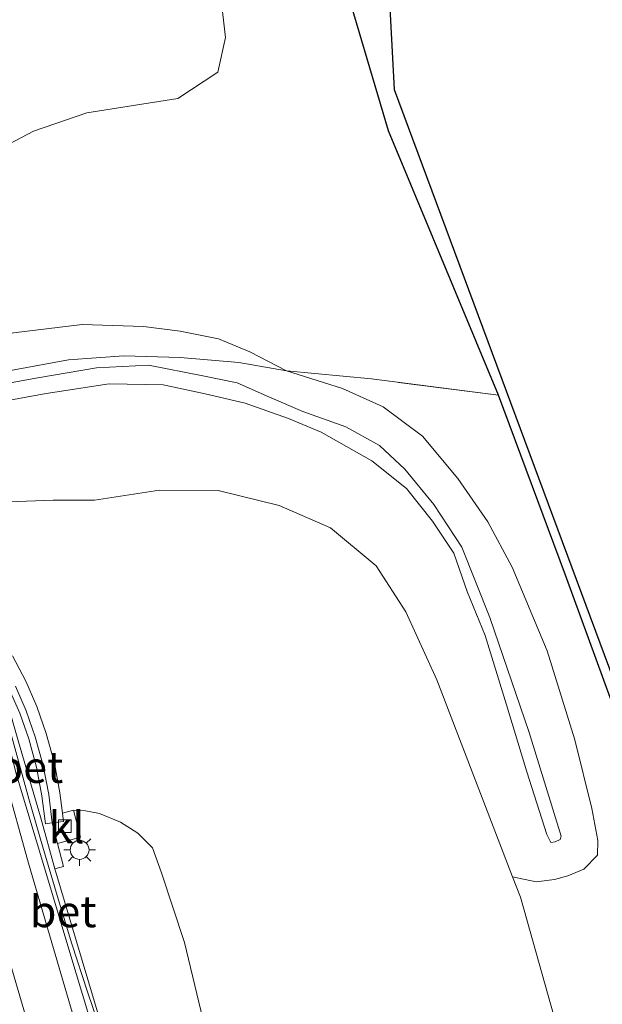
# Model space of a CAD drawing. Units: metres. Extents: x 193549 to 197422, y 456249 to 462501.
# Drawn here: x 193745 to 193792, y 458269 to 458347 of the extents above; entities that cross this region are included whole.
import ezdxf
from ezdxf.enums import TextEntityAlignment as Align

# ---------------------------------------------------------------- set-up
doc = ezdxf.new("R2010")
doc.units = ezdxf.units.M
doc.linetypes.add('IE-TERREINAFSCHEIDING', pattern=[10, 8, -2])
doc.layers.get('0').update_dxf_attribs({"lineweight": 25})
for name, color, linetype, lineweight in [('B-ME-BV-GELEIDECONSTRUCTIE-GELEIDERAIL-L-B1', 213, 'BV-GELEIDERAIL', 18), ('B-ME-GR-BOMENSTRUIKEN-GV-B6', 93, 'Continuous', 18), ('B-ME-GR-BOOM-GV-B6', 93, 'Continuous', 18), ('B-ME-GR-BOS-GV-B6', 10, 'Continuous', 25), ('B-ME-GW-KRUINLIJN-L-B1', 93, 'Continuous', 18), ('B-ME-GW-TEENLIJN-L-B1', 93, 'Continuous', 18), ('B-ME-IE-GRASLAND-GV-B6', 93, 'Continuous', 18), ('B-ME-IE-MEUBILAIR_WEGMEUBILAIR-LICHTMAST-S-B1', 8, 'Continuous', 18), ('B-ME-IE-TERREINAFSCHEIDING-RASTERHEKWERK-L-B1', 8, 'IE-TERREINAFSCHEIDING', 18), ('B-ME-KG-KADASTRAAL-OPNAMEDTMGRENS-L-B1', 10, 'Continuous', 25), ('B-ME-MW-MUUR-GV-B6', 8, 'IE-TERREINAFSCHEIDING-KUNSTMATIG', 18), ('B-ME-VH-VERH_SOORT-BETON-OVERIG-GV-B6', 8, 'IE-TERREINAFSCHEIDING-NATUURLIJK-HOUTWAL', 18), ('B-ME-VH-VERH_SOORT-BITUMEN-GV-B6', 8, 'IE-TERREINAFSCHEIDING-NATUURLIJK-HOUTWAL', 18), ('B-ME-VH-VERH_SOORT-KLINKERS-GV-B6', 8, 'IE-TERREINAFSCHEIDING-NATUURLIJK-HOUTWAL', 18), ('B-ME-VV-KOLK-S-B1', 8, 'Continuous', 18), ('B-ME-VW-MARKERING-STREEP-015-L-B1', 7, 'Continuous', 18)]:
    doc.layers.add(name, color=color, linetype=linetype, lineweight=lineweight)
doc.styles.add('NLCS-ISO', font='NLCS-ISO.TTF')
doc.linetypes.add('BV-GELEIDERAIL', pattern='A,10,-3,[108,NLCS.SHX,S=1,R=0,X=0,Y=0],-3', length=16)
doc.linetypes.add('IE-TERREINAFSCHEIDING-KUNSTMATIG', pattern='A,4,[82,NLCS.SHX,S=0.75,R=90,X=0,Y=0],4,-2', length=10)
doc.linetypes.add('IE-TERREINAFSCHEIDING-NATUURLIJK-HOUTWAL', pattern='A,7,-1.5,[67,NLCS.SHX,S=0.75,R=45,X=0,Y=0],-1.5,7,-1.5,[70,NLCS.SHX,S=0.75,R=0,X=0,Y=0],-1.5', length=20)

# ---------------------------------------------------------------- blocks, each defined once
blk = doc.blocks.new('kolk')
blk.add_lwpolyline([(-0.5, -0.5), (0.5, -0.5), (0.5, 0.5), (-0.5, 0.5)], close=True)
blk = doc.blocks.new('lantaarnpaal')
for p, q in [((-0.884, 0.884), (-0.53, 0.53)), ((0, 0.75), (0, 1.25)), ((0.53, 0.53), (0.884, 0.884)), ((-0.75, 0), (-1.25, 0)), ((0.75, 0), (1.25, 0)), ((-0.53, -0.53), (-0.884, -0.884)), ((0, -0.75), (0, -1.25)), ((0.53, -0.53), (0.884, -0.884))]:
    blk.add_line(p, q)
blk.add_circle((0, 0), 0.75)

msp = doc.modelspace()

# ---------------------------------------------------------------- linework, layer by layer
at = {"layer": 'B-ME-BV-GELEIDECONSTRUCTIE-GELEIDERAIL-L-B1'}
msp.add_polyline3d([(193742.795, 458297.649, 69.6232), (193746.2084, 458285.248, 69.6315), (193747.3389, 458281.411, 69.6296), (193748.4581, 458277.5713, 69.6351), (193749.6192, 458273.7423, 69.656), (193750.8773, 458269.9451, 69.6477), (193752.1528, 458266.1544, 69.6394)], dxfattribs=at)
at = {"layer": 'B-ME-GR-BOMENSTRUIKEN-GV-B6'}
for points in [[(193766.641, 458319.175, 76.896), (193763.726, 458320.674, 76.9), (193761.263, 458321.702, 76.95), (193758.221, 458322.321, 77.089), (193755.302, 458322.673, 77.36), (193750.45, 458322.847, 77.463), (193744.992, 458322.18, 77.909), (193740.209, 458321.042, 78.247), (193739.824, 458322.691, 78.233), (193740.008, 458325.878, 78.134), (193741.893, 458329.692, 78.062), (193742.441, 458333.366, 78.03), (193743.261, 458336.419, 77.859), (193746.597, 458338.154, 77.607), (193750.82, 458339.613, 77.378), (193758.038, 458340.753, 76.945), (193761.192, 458342.829, 76.729), (193761.818, 458345.594, 76.572), (193761.348, 458349.505, 76.324)], [(193771.562, 458348.926, 75.941), (193774.739, 458338.186, 76.162), (193783.452, 458317.236, 76.689), (193773.376, 458318.53, 76.702), (193766.641, 458319.175, 76.896)]]:
    msp.add_polyline3d(points, dxfattribs=at)
at = {"layer": 'B-ME-GR-BOOM-GV-B6'}
for points in [[(193745.07, 458319.255, 79.372), (193749.354, 458320.034, 79.169), (193753.737, 458320.36, 78.877), (193758.215, 458320.211, 78.377), (193762.87, 458319.83, 77.72), (193766.641, 458319.175, 76.896), (193771.083, 458317.755, 76.594), (193774.316, 458316.303, 76.509), (193777.436, 458313.986, 76.522), (193780.233, 458310.627, 76.653), (193782.592, 458307.187, 76.675), (193784.523, 458303.607, 76.729), (193787.307, 458296.983, 76.779), (193789.503, 458289.908, 76.828), (193790.853, 458284.489, 76.815), (193791.318, 458281.942, 76.828), (193791.294, 458280.775, 76.896), (193790.206, 458279.679, 76.914), (193788.934, 458279.154, 76.878), (193787.874, 458278.861, 76.846), (193786.437, 458278.666, 76.779), (193784.56, 458279.065, 76.685)], [(193740.637, 458317.482, 79.872), (193746.939, 458318.616, 79.57), (193751.578, 458319.399, 79.21), (193755.713, 458319.604, 78.985), (193760.012, 458318.781, 78.719), (193762.744, 458318.211, 78.517), (193765.309, 458317.078, 78.305), (193767.942, 458315.934, 78.156), (193771.358, 458314.732, 77.945), (193774.012, 458313.243, 77.805), (193776.013, 458311.38, 77.499), (193778.324, 458308.571, 77.468), (193780.547, 458305.18, 77.585), (193782.768, 458299.612, 77.589), (193785.865, 458290.512, 77.63), (193788.421, 458282.281, 77.733), (193788.324, 458282.022, 77.733), (193787.95, 458281.831, 77.733), (193787.583, 458281.787, 77.733), (193787.276, 458282.41, 77.733), (193785.696, 458287.374, 77.778), (193784.07, 458292.697, 77.796), (193782.382, 458298.187, 77.837), (193780.972, 458301.673, 77.828), (193779.904, 458304.707, 77.828), (193778.22, 458307.25, 77.765), (193776.146, 458309.834, 77.738), (193773.41, 458312.029, 77.787), (193769.386, 458314.313, 77.855), (193766.798, 458315.387, 78.111), (193763.369, 458316.592, 78.427), (193760.201, 458317.339, 78.539), (193756.877, 458318.055, 78.832), (193752.584, 458318.134, 79.057), (193747.585, 458317.374, 79.282), (193741.074, 458316.182, 79.534)], [(193741.074, 458316.182, 79.534), (193747.585, 458317.374, 79.282), (193752.584, 458318.134, 79.057), (193756.877, 458318.055, 78.832), (193760.201, 458317.339, 78.539), (193763.369, 458316.592, 78.427), (193766.798, 458315.387, 78.111), (193769.386, 458314.313, 77.855), (193773.41, 458312.029, 77.787), (193776.146, 458309.834, 77.738), (193778.22, 458307.25, 77.765), (193779.904, 458304.707, 77.828), (193780.972, 458301.673, 77.828), (193782.382, 458298.187, 77.837), (193784.07, 458292.697, 77.796), (193785.696, 458287.374, 77.778), (193787.276, 458282.41, 77.733), (193787.583, 458281.787, 77.733), (193787.95, 458281.831, 77.733), (193788.324, 458282.022, 77.733), (193788.421, 458282.281, 77.733), (193785.865, 458290.512, 77.63), (193782.768, 458299.612, 77.589), (193780.547, 458305.18, 77.585), (193778.324, 458308.571, 77.468), (193776.013, 458311.38, 77.499), (193774.012, 458313.243, 77.805), (193771.358, 458314.732, 77.945), (193767.942, 458315.934, 78.156), (193765.309, 458317.078, 78.305), (193762.744, 458318.211, 78.517), (193760.012, 458318.781, 78.719), (193755.713, 458319.604, 78.985), (193751.578, 458319.399, 79.21), (193746.939, 458318.616, 79.57), (193740.637, 458317.482, 79.872)], [(193797.234, 458236.702, 76.882), (193790.703, 458257.813, 76.833), (193785.181, 458277.457, 76.716), (193784.56, 458279.065, 76.685), (193786.437, 458278.666, 76.779), (193787.874, 458278.861, 76.846), (193788.934, 458279.154, 76.878), (193790.206, 458279.679, 76.914), (193791.294, 458280.775, 76.896), (193791.318, 458281.942, 76.828), (193790.853, 458284.489, 76.815), (193789.503, 458289.908, 76.828), (193787.307, 458296.983, 76.779), (193784.523, 458303.607, 76.729), (193782.592, 458307.187, 76.675), (193780.233, 458310.627, 76.653), (193777.436, 458313.986, 76.522), (193774.316, 458316.303, 76.509), (193771.083, 458317.755, 76.594), (193766.641, 458319.175, 76.896), (193773.376, 458318.53, 76.702), (193783.452, 458317.236, 76.689), (193788.748, 458302.979, 76.657), (193794.823, 458286.338, 76.707)], [(193784.56, 458279.065, 76.685), (193782.012, 458285.661, 76.558), (193778.549, 458294.685, 76.171), (193776.105, 458300.074, 76.108), (193773.742, 458303.7, 76.036), (193770.131, 458306.713, 75.905), (193766.05, 458308.504, 75.851), (193761.224, 458309.685, 75.788), (193756.566, 458309.711, 75.802), (193751.424, 458308.905, 76.076), (193748.157, 458308.914, 76.464), (193744.624, 458308.795, 76.846)]]:
    msp.add_polyline3d(points, dxfattribs=at)
at = {"layer": 'B-ME-GR-BOS-GV-B6'}
for points in [[(193771.445, 458411.531, 74.96), (193775.17, 458341.467, 76.058), (193800.3685, 458273.7324, 75.5857), (193805.155, 458260.866, 75.496), (193821.562, 458213.661, 76.279), (193847.619, 458135.646, 77.589)], [(193850.706, 458121.961, 77.309), (193840.241, 458154.492, 77.864), (193833.78, 458175.031, 77.459), (193821.191, 458213.367, 76.477), (193815.225, 458230.774, 76.085), (193810.279, 458245.068, 75.739), (193803.32, 458263.543, 75.55), (193799.851, 458272.799, 76.567), (193794.823, 458286.338, 76.707), (193788.748, 458302.979, 76.657), (193783.452, 458317.236, 76.689), (193774.739, 458338.186, 76.162), (193771.562, 458348.926, 75.941)]]:
    msp.add_polyline3d(points, dxfattribs=at)
at = {"layer": 'B-ME-GW-KRUINLIJN-L-B1'}
for points in [[(193740.637, 458317.482, 79.872), (193746.939, 458318.616, 79.57), (193751.578, 458319.399, 79.21), (193755.713, 458319.604, 78.985), (193760.012, 458318.781, 78.719), (193762.744, 458318.211, 78.517), (193765.309, 458317.078, 78.305)], [(193765.309, 458317.078, 78.305), (193767.942, 458315.934, 78.156), (193771.358, 458314.732, 77.945), (193774.012, 458313.243, 77.805), (193776.013, 458311.38, 77.499), (193778.324, 458308.571, 77.468), (193780.547, 458305.18, 77.585), (193782.768, 458299.612, 77.589), (193785.865, 458290.512, 77.63), (193788.421, 458282.281, 77.733), (193788.324, 458282.022, 77.733), (193787.95, 458281.831, 77.733), (193787.583, 458281.787, 77.733), (193787.276, 458282.41, 77.733), (193785.696, 458287.374, 77.778), (193784.07, 458292.697, 77.796), (193782.382, 458298.187, 77.837), (193780.972, 458301.673, 77.828), (193779.904, 458304.707, 77.828), (193778.22, 458307.25, 77.765), (193776.146, 458309.834, 77.738), (193773.41, 458312.029, 77.787), (193769.386, 458314.313, 77.855), (193766.798, 458315.387, 78.111), (193763.369, 458316.592, 78.427), (193760.201, 458317.339, 78.539), (193756.877, 458318.055, 78.832), (193752.584, 458318.134, 79.057), (193747.585, 458317.374, 79.282), (193741.074, 458316.182, 79.534)]]:
    msp.add_polyline3d(points, dxfattribs=at)
at = {"layer": 'B-ME-GW-TEENLIJN-L-B1'}
for points in [[(193784.56, 458279.065, 76.685), (193786.437, 458278.666, 76.779), (193787.874, 458278.861, 76.846), (193788.934, 458279.154, 76.878), (193790.206, 458279.679, 76.914), (193791.294, 458280.775, 76.896), (193791.318, 458281.942, 76.828), (193790.853, 458284.489, 76.815), (193789.503, 458289.908, 76.828), (193787.307, 458296.983, 76.779), (193784.523, 458303.607, 76.729), (193782.592, 458307.187, 76.675), (193780.233, 458310.627, 76.653), (193777.436, 458313.986, 76.522), (193774.316, 458316.303, 76.509), (193771.083, 458317.755, 76.594), (193766.641, 458319.175, 76.896)], [(193749.764, 458284.347, 68.76), (193750.583, 458284.316, 68.769), (193751.819, 458284.084, 68.796), (193753.486, 458283.385, 68.841), (193754.861, 458282.532, 68.837), (193756.01, 458281.353, 68.747), (193756.727, 458279.392, 68.598), (193758.567, 458273.855, 68.45), (193760.838, 458264.4, 68.432), (193764.719, 458251.743, 68.445), (193768.904, 458238.065, 68.486), (193773.623, 458222.331, 68.535), (193778.633, 458206.474, 68.598), (193783.026, 458191.721, 68.526), (193788.929, 458174.071, 68.567), (193793.992, 458157.669, 68.607), (193798.859, 458142.686, 68.598), (193803.903, 458127.889, 68.751), (193808.31, 458114.914, 68.792)]]:
    msp.add_polyline3d(points, dxfattribs=at)
at = {"layer": 'B-ME-IE-GRASLAND-GV-B6'}
for points in [[(193761.348, 458349.505, 76.324), (193761.818, 458345.594, 76.572), (193761.192, 458342.829, 76.729), (193758.038, 458340.753, 76.945), (193750.82, 458339.613, 77.378), (193746.597, 458338.154, 77.607), (193743.261, 458336.419, 77.859)], [(193661.43, 458281.035, 78.021), (193663.193, 458286.182, 78.143), (193665.301, 458290.522, 78.242), (193669.095, 458295.596, 78.44), (193672.331, 458298.296, 78.571), (193675.867, 458300.567, 78.661), (193680.581, 458303.112, 78.854), (193685.679, 458305.471, 78.926), (193691.542, 458307.355, 79.079), (193698.415, 458309.585, 79.183), (193704.603, 458311.384, 79.323), (193713.712, 458314.104, 79.336), (193717.887, 458315.311, 79.255), (193725.053, 458317.186, 78.958), (193733.673, 458319.32, 78.584), (193739.571, 458320.89, 78.292), (193740.209, 458321.042, 78.247), (193744.992, 458322.18, 77.909), (193750.45, 458322.847, 77.463), (193755.302, 458322.673, 77.36), (193758.221, 458322.321, 77.089), (193761.263, 458321.702, 76.95), (193763.726, 458320.674, 76.9), (193766.641, 458319.175, 76.896)], [(193766.641, 458319.175, 76.896), (193762.87, 458319.83, 77.72), (193758.215, 458320.211, 78.377), (193753.737, 458320.36, 78.877), (193749.354, 458320.034, 79.169), (193745.07, 458319.255, 79.372), (193738.93, 458318.006, 79.615), (193731.548, 458316.378, 79.854), (193724.31, 458314.658, 80.173), (193718.762, 458313.201, 80.246), (193710.535, 458310.907, 80.218), (193700.774, 458307.989, 80.097), (193691.296, 458305.02, 79.975), (193684.31, 458302.218, 79.858), (193679.139, 458299.887, 79.786), (193675.026, 458297.458, 79.584), (193672.624, 458295.528, 79.374), (193672.494, 458295.424, 79.363), (193669.793, 458292.369, 79.196), (193666.845, 458288.507, 78.859), (193664.071, 458283.973, 78.476), (193661.952, 458279.463, 78.22), (193660.185, 458275.267, 78.017)], [(193744.624, 458308.795, 76.846), (193748.157, 458308.914, 76.464), (193751.424, 458308.905, 76.076), (193756.566, 458309.711, 75.802), (193761.224, 458309.685, 75.788)], [(193761.224, 458309.685, 75.788), (193766.05, 458308.504, 75.851), (193770.131, 458306.713, 75.905), (193773.742, 458303.7, 76.036), (193776.105, 458300.074, 76.108), (193778.549, 458294.685, 76.171), (193782.012, 458285.661, 76.558), (193784.56, 458279.065, 76.685), (193785.181, 458277.457, 76.716), (193790.703, 458257.813, 76.833), (193797.234, 458236.702, 76.882), (193801.417, 458220.378, 76.891), (193805.486, 458206.676, 77.274), (193810.387, 458191.676, 77.67), (193816.355, 458170.724, 77.877), (193822.426, 458151.283, 78.053)], [(193760.838, 458264.4, 68.432), (193758.567, 458273.855, 68.45), (193756.727, 458279.392, 68.598), (193756.01, 458281.353, 68.747), (193754.861, 458282.532, 68.837), (193753.486, 458283.385, 68.841), (193751.819, 458284.084, 68.796), (193750.583, 458284.316, 68.769), (193749.764, 458284.347, 68.76), (193748.89, 458284.107, 68.74), (193748.69, 458285.716, 69.202), (193748.244, 458288.08, 69.958), (193747.594, 458290.428, 70.804), (193746.85, 458292.552, 71.448), (193745.982, 458294.568, 72.214), (193744.934, 458296.591, 72.988)], [(193755.588, 458255.164, 68.873), (193749.168, 458276.68, 68.724), (193748.283, 458279.706, 68.736), (193748.972, 458279.889, 68.76), (193748.499, 458281.715, 68.682), (193750.319, 458282.194, 68.783), (193749.764, 458284.347, 68.76), (193750.583, 458284.316, 68.769), (193751.819, 458284.084, 68.796), (193753.486, 458283.385, 68.841), (193754.861, 458282.532, 68.837), (193756.01, 458281.353, 68.747), (193756.727, 458279.392, 68.598), (193758.567, 458273.855, 68.45), (193760.838, 458264.4, 68.432)]]:
    msp.add_polyline3d(points, dxfattribs=at)
at = {"layer": 'B-ME-IE-TERREINAFSCHEIDING-RASTERHEKWERK-L-B1'}
for points in [[(193672.624, 458295.528, 79.374), (193675.026, 458297.458, 79.584), (193679.139, 458299.887, 79.786), (193684.31, 458302.218, 79.858), (193691.296, 458305.02, 79.975), (193700.774, 458307.989, 80.097), (193710.535, 458310.907, 80.218), (193718.762, 458313.201, 80.246), (193724.31, 458314.658, 80.173), (193731.548, 458316.378, 79.854), (193738.93, 458318.006, 79.615), (193745.07, 458319.255, 79.372), (193749.354, 458320.034, 79.169), (193753.737, 458320.36, 78.877), (193758.215, 458320.211, 78.377), (193762.87, 458319.83, 77.72), (193766.641, 458319.175, 76.896)], [(193850.706, 458121.961, 77.309), (193840.241, 458154.492, 77.864), (193833.78, 458175.031, 77.459), (193821.191, 458213.367, 76.477), (193815.225, 458230.774, 76.085), (193810.279, 458245.068, 75.739), (193803.32, 458263.543, 75.55), (193799.851, 458272.799, 76.567), (193794.823, 458286.338, 76.707), (193788.748, 458302.979, 76.657), (193783.452, 458317.236, 76.689), (193773.376, 458318.53, 76.702), (193766.641, 458319.175, 76.896)]]:
    msp.add_polyline3d(points, dxfattribs=at)
at = {"layer": 'B-ME-KG-KADASTRAAL-OPNAMEDTMGRENS-L-B1'}
msp.add_polyline3d([(193758.292, 458499.756, 76.297), (193758.579, 458494.589, 75.757), (193760.311, 458463.398, 75.541), (193762.83, 458451.276, 75.523), (193771.445, 458411.531, 74.96), (193775.17, 458341.467, 76.058), (193800.3685, 458273.7324, 75.5857), (193805.155, 458260.866, 75.496), (193821.562, 458213.661, 76.279), (193847.619, 458135.646, 77.589), (193851.928, 458122.137, 77.583), (193868.193, 458071.146, 77.093), (193897.372, 457933.959, 75.062)], dxfattribs=at)
msp.add_polyline3d([(193758.292, 458499.756, 76.297), (193758.579, 458494.589, 75.757), (193760.311, 458463.398, 75.541), (193762.83, 458451.276, 75.523), (193771.445, 458411.531, 74.96), (193775.17, 458341.467, 76.058), (193800.3685, 458273.7324, 75.5857), (193805.155, 458260.866, 75.496), (193821.562, 458213.661, 76.279), (193847.619, 458135.646, 77.589), (193851.928, 458122.137, 77.583), (193868.193, 458071.146, 77.093), (193897.372, 457933.959, 75.062)], dxfattribs=at)
msp.add_polyline3d([(193758.292, 458499.756, 76.297), (193758.579, 458494.589, 75.757), (193760.311, 458463.398, 75.541), (193762.83, 458451.276, 75.523), (193771.445, 458411.531, 74.96), (193775.17, 458341.467, 76.058), (193800.3685, 458273.7324, 75.5857), (193805.155, 458260.866, 75.496), (193821.562, 458213.661, 76.279), (193847.619, 458135.646, 77.589), (193851.928, 458122.137, 77.583), (193868.193, 458071.146, 77.093), (193897.372, 457933.959, 75.062)], dxfattribs=at)
msp.add_polyline3d([(193758.292, 458499.756, 76.297), (193758.579, 458494.589, 75.757), (193760.311, 458463.398, 75.541), (193762.83, 458451.276, 75.523), (193771.445, 458411.531, 74.96), (193775.17, 458341.467, 76.058), (193800.3685, 458273.7324, 75.5857), (193805.155, 458260.866, 75.496), (193821.562, 458213.661, 76.279), (193847.619, 458135.646, 77.589), (193851.928, 458122.137, 77.583), (193868.193, 458071.146, 77.093), (193897.372, 457933.959, 75.062)], dxfattribs=at)
at = {"layer": 'B-ME-MW-MUUR-GV-B6'}
msp.add_polyline3d([(193745.168, 458294.183, 72.313), (193746.011, 458292.225, 71.592), (193746.735, 458290.159, 70.89), (193747.367, 458287.876, 70.097), (193747.8, 458285.577, 69.395), (193748.08, 458283.332, 68.612), (193747.534, 458283.264, 68.774), (193747.256, 458285.492, 68.778), (193746.831, 458287.752, 68.832), (193746.21, 458289.994, 68.783), (193745.498, 458292.025, 68.697), (193744.671, 458293.947, 68.693)], dxfattribs=at)
at = {"layer": 'B-ME-VH-VERH_SOORT-BETON-OVERIG-GV-B6'}
for points in [[(193742.518, 458297.871, 68.693), (193742.743, 458297.546, 68.697), (193743.566, 458296.067, 68.689), (193745.397, 458289.755, 68.688), (193747.135, 458283.82, 68.733), (193748.283, 458279.706, 68.736), (193749.168, 458276.68, 68.724), (193755.588, 458255.164, 68.873), (193754.946, 458254.944, 68.86), (193749.56, 458272.803, 68.724), (193747.54, 458279.509, 68.711), (193745.238, 458287.153, 68.697), (193742.518, 458297.871, 68.693)], [(193744.934, 458296.591, 72.988), (193745.982, 458294.568, 72.214), (193746.85, 458292.552, 71.448), (193747.594, 458290.428, 70.804), (193748.244, 458288.08, 69.958), (193748.69, 458285.716, 69.202), (193748.89, 458284.107, 68.74), (193748.973, 458283.443, 68.549), (193748.08, 458283.332, 68.612), (193747.8, 458285.577, 69.395), (193747.367, 458287.876, 70.097), (193746.735, 458290.159, 70.89), (193746.011, 458292.225, 71.592), (193745.168, 458294.183, 72.313)], [(193747.534, 458283.264, 68.774), (193748.08, 458283.332, 68.612), (193748.499, 458281.715, 68.682), (193748.972, 458279.889, 68.76), (193748.283, 458279.706, 68.736), (193747.135, 458283.82, 68.733), (193745.397, 458289.755, 68.688), (193743.566, 458296.067, 68.689), (193743.656, 458295.905, 68.688), (193744.528, 458294.222, 68.692), (193744.671, 458293.947, 68.693), (193745.498, 458292.025, 68.697), (193746.21, 458289.994, 68.783), (193746.831, 458287.752, 68.832), (193747.256, 458285.492, 68.778), (193747.534, 458283.264, 68.774)]]:
    msp.add_polyline3d(points, dxfattribs=at)
at = {"layer": 'B-ME-VH-VERH_SOORT-BITUMEN-GV-B6'}
msp.add_polyline3d([(193730.347, 458299.8, 68.92), (193731.092, 458301.513, 68.9), (193732.049, 458303.14, 68.895), (193732.531, 458303.689, 68.864), (193732.945, 458303.967, 68.864), (193733.12, 458304.085, 68.864), (193733.761, 458304.376, 68.873), (193734.61, 458304.508, 68.846), (193735.443, 458304.393, 68.837), (193736.24, 458304.09, 68.711), (193736.864, 458303.655, 68.692), (193737.746, 458303.041, 68.666), (193739.147, 458301.863, 68.675), (193740.417, 458300.583, 68.679), (193741.64, 458299.139, 68.675), (193742.518, 458297.871, 68.693), (193745.238, 458287.153, 68.697), (193747.54, 458279.509, 68.711), (193749.56, 458272.803, 68.724), (193754.946, 458254.944, 68.86)], dxfattribs=at)
at = {"layer": 'B-ME-VH-VERH_SOORT-KLINKERS-GV-B6'}
msp.add_polyline3d([(193748.89, 458284.107, 68.74), (193749.764, 458284.347, 68.76), (193750.319, 458282.194, 68.783), (193748.499, 458281.715, 68.682), (193748.08, 458283.332, 68.612), (193748.973, 458283.443, 68.549), (193748.89, 458284.107, 68.74)], dxfattribs=at)
at = {"layer": 'B-ME-VW-MARKERING-STREEP-015-L-B1'}
for points in [[(193794.81, 458112.6395, 69.3171), (193786.0105, 458139.8864, 69.1938), (193772.5036, 458181.9153, 69.0855), (193760.6583, 458219.3163, 69.0099), (193750.5471, 458252.3482, 68.9592), (193742.2564, 458280.6201, 68.9009), (193735.6639, 458304.309, 68.832)], [(193798.409, 458113.3013, 69.3105), (193792.6526, 458131.1397, 69.1926), (193778.0138, 458176.6312, 69.0052), (193764.6932, 458218.6252, 68.9218), (193754.5289, 458251.7566, 68.8641), (193746.2059, 458280.1384, 68.8176), (193740.5371, 458300.4412, 68.7589)]]:
    msp.add_polyline3d(points, dxfattribs=at)

# ---------------------------------------------------------------- block references
at = {"layer": 'B-ME-IE-MEUBILAIR_WEGMEUBILAIR-LICHTMAST-S-B1', "rotation": 90}
msp.add_blockref('lantaarnpaal', (193750.245, 458281.195, 66.363), dxfattribs=at)
at = {"layer": 'B-ME-VV-KOLK-S-B1', "rotation": 90}
msp.add_blockref('kolk', (193749.074, 458283.079, 68.702), dxfattribs=at)

# ---------------------------------------------------------------- texts
at = {"layer": 'B-ME-VH-VERH_SOORT-BETON-OVERIG-GV-B6', "ltscale": 0.2, "style": 'NLCS-ISO'}
for p in [(193746.30649, 458287.75597), (193748.94175, 458276.31834)]:
    msp.add_text('bet', height=2.5, dxfattribs=at).set_placement(p, align=Align.MIDDLE_CENTER)
at = {"layer": 'B-ME-VH-VERH_SOORT-KLINKERS-GV-B6', "ltscale": 0.2, "style": 'NLCS-ISO'}
msp.add_text('kl', height=2.5, dxfattribs=at).set_placement((193749.20882, 458282.97785), align=Align.MIDDLE_CENTER)

doc.saveas('drawing.dxf')
